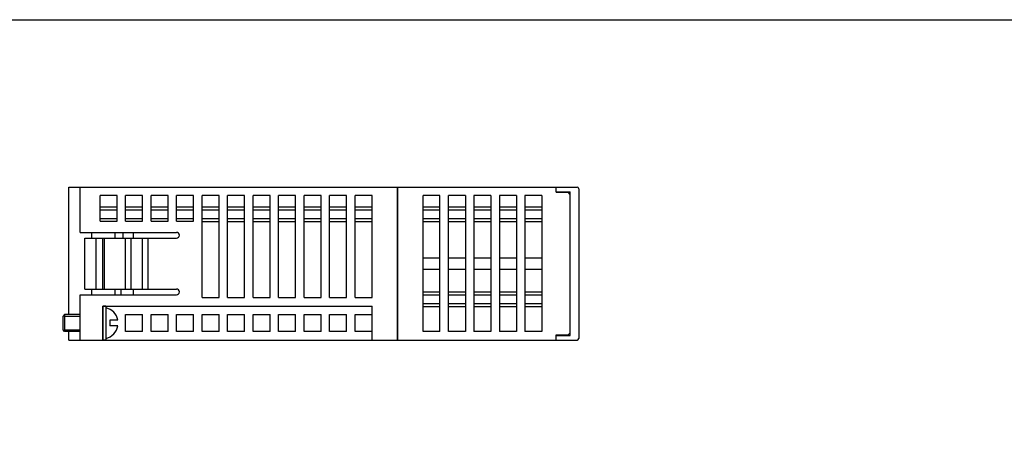
# Model space of a CAD drawing. Extents: x -653 to 2229, y -1455 to -568.
# Drawn here: x 1652 to 1826, y -642 to -568 of the extents above; entities that cross this region are included whole.
import ezdxf

# ---------------------------------------------------------------- set-up
doc = ezdxf.new("R2010")
doc.units = 0
doc.header["$LTSCALE"] = 23.1
doc.header["$MEASUREMENT"] = 0
doc.linetypes.add('PHANTOM', pattern=[0.8, 0.45, -0.05, 0.1, -0.05, 0.1, -0.05])
doc.layers.get('0').update_dxf_attribs({"linetype": 'CONTINUOUS'})
doc.layers.add('3', color=2, linetype='CONTINUOUS')
doc.layers.add('4', color=4, linetype='PHANTOM')

msp = doc.modelspace()

# ---------------------------------------------------------------- linework, layer by layer
at = {"color": 7, "linetype": 'Continuous'}
for p, q in [((1660.47, -619.93), (1660.47, -597.43)), ((1660.47, -597.43), (1718.47, -597.43)), ((1662.47, -605.43), (1662.47, -597.43)), ((1718.47, -624.43), (1718.47, -597.43)), ((1718.47, -597.43), (1718.47, -624.43)), ((1718.47, -597.43), (1750.17, -597.43)), ((1746.47, -598.34), (1746.47, -597.44)), ((1750.47, -597.74), (1750.47, -624.13)), ((1668.97, -598.93), (1665.97, -598.93)), ((1665.97, -603.43), (1665.97, -598.93)), ((1668.97, -603.43), (1668.97, -598.93)), ((1670.47, -603.43), (1670.47, -598.93)), ((1673.47, -598.93), (1670.47, -598.93)), ((1673.47, -603.43), (1673.47, -598.93)), ((1677.97, -598.93), (1674.97, -598.93)), ((1674.97, -603.43), (1674.97, -598.93)), ((1677.97, -603.43), (1677.97, -598.93)), ((1679.47, -603.43), (1679.47, -598.93)), ((1682.47, -598.93), (1679.47, -598.93)), ((1682.47, -603.43), (1682.47, -598.93)), ((1683.97, -616.93), (1683.97, -598.93)), ((1686.97, -598.93), (1683.97, -598.93)), ((1686.97, -616.93), (1686.97, -598.93)), ((1688.47, -616.93), (1688.47, -598.93)), ((1691.47, -598.93), (1688.47, -598.93)), ((1691.47, -616.93), (1691.47, -598.93)), ((1695.97, -598.93), (1692.97, -598.93)), ((1692.97, -616.93), (1692.97, -598.93)), ((1695.97, -616.93), (1695.97, -598.93)), ((1697.47, -616.93), (1697.47, -598.93)), ((1700.47, -598.93), (1697.47, -598.93)), ((1700.47, -616.93), (1700.47, -598.93)), ((1701.97, -616.93), (1701.97, -598.93)), ((1704.97, -598.93), (1701.97, -598.93)), ((1704.97, -616.93), (1704.97, -598.93)), ((1706.47, -616.93), (1706.47, -598.93)), ((1709.47, -598.93), (1706.47, -598.93)), ((1709.47, -616.93), (1709.47, -598.93)), ((1713.97, -598.93), (1710.97, -598.93)), ((1710.97, -616.93), (1710.97, -598.93)), ((1713.97, -616.93), (1713.97, -598.93)), ((1722.97, -622.93), (1722.97, -598.93)), ((1725.97, -598.93), (1722.97, -598.93)), ((1725.97, -622.93), (1725.97, -598.93)), ((1725.97, -622.93), (1725.97, -598.93)), ((1727.47, -622.93), (1727.47, -598.93)), ((1730.47, -598.93), (1727.47, -598.93)), ((1730.47, -598.93), (1730.47, -622.93)), ((1731.97, -598.93), (1731.97, -622.93)), ((1734.97, -598.93), (1731.97, -598.93)), ((1734.97, -598.93), (1734.97, -622.93)), ((1739.47, -598.93), (1736.47, -598.93)), ((1736.47, -598.93), (1736.47, -622.93)), ((1739.47, -598.93), (1739.47, -622.93)), ((1743.97, -598.93), (1740.97, -598.93)), ((1740.97, -598.93), (1740.97, -622.93)), ((1743.97, -598.93), (1743.97, -622.93)), ((1746.47, -598.24), (1748.97, -598.24)), ((1746.47, -598.34), (1748.57, -598.34)), ((1748.97, -598.74), (1748.57, -598.34)), ((1748.97, -623.63), (1748.97, -598.24)), ((1668.97, -600.98), (1665.97, -600.98)), ((1673.47, -600.98), (1670.47, -600.98)), ((1677.97, -600.98), (1674.97, -600.98)), ((1682.47, -600.98), (1679.47, -600.98)), ((1686.97, -600.98), (1683.97, -600.98)), ((1691.47, -600.98), (1688.47, -600.98)), ((1695.97, -600.98), (1692.97, -600.98)), ((1700.47, -600.98), (1697.47, -600.98)), ((1704.97, -600.98), (1701.97, -600.98)), ((1709.47, -600.98), (1706.47, -600.98)), ((1713.97, -600.98), (1710.97, -600.98)), ((1725.97, -600.98), (1722.97, -600.98)), ((1730.47, -600.98), (1727.47, -600.98)), ((1734.97, -600.98), (1731.97, -600.98)), ((1739.47, -600.98), (1736.47, -600.98)), ((1743.97, -600.98), (1740.97, -600.98)), ((1668.97, -601.48), (1665.97, -601.48)), ((1665.97, -602.98), (1668.97, -602.98)), ((1673.47, -601.48), (1670.47, -601.48)), ((1670.47, -602.98), (1673.47, -602.98)), ((1677.97, -601.48), (1674.97, -601.48)), ((1674.97, -602.98), (1677.97, -602.98)), ((1682.47, -601.48), (1679.47, -601.48)), ((1679.47, -602.98), (1682.47, -602.98)), ((1686.97, -601.48), (1683.97, -601.48)), ((1683.97, -602.98), (1686.97, -602.98)), ((1691.47, -601.48), (1688.47, -601.48)), ((1688.47, -602.98), (1691.47, -602.98)), ((1695.97, -601.48), (1692.97, -601.48)), ((1692.97, -602.98), (1695.97, -602.98)), ((1700.47, -601.48), (1697.47, -601.48)), ((1697.47, -602.98), (1700.47, -602.98)), ((1704.97, -601.48), (1701.97, -601.48)), ((1701.97, -602.98), (1704.97, -602.98)), ((1709.47, -601.48), (1706.47, -601.48)), ((1706.47, -602.98), (1709.47, -602.98)), ((1713.97, -601.48), (1710.97, -601.48)), ((1710.97, -602.98), (1713.97, -602.98)), ((1725.97, -601.48), (1722.97, -601.48)), ((1722.97, -602.98), (1725.97, -602.98)), ((1730.47, -601.48), (1727.47, -601.48)), ((1727.47, -602.98), (1730.47, -602.98)), ((1734.97, -601.48), (1731.97, -601.48)), ((1731.97, -602.98), (1734.97, -602.98)), ((1739.47, -601.48), (1736.47, -601.48)), ((1736.47, -602.98), (1739.47, -602.98)), ((1743.97, -601.48), (1740.97, -601.48)), ((1740.97, -602.98), (1743.97, -602.98)), ((1665.97, -603.43), (1668.97, -603.43)), ((1670.47, -603.43), (1673.47, -603.43)), ((1674.97, -603.43), (1677.97, -603.43)), ((1679.47, -603.43), (1682.47, -603.43)), ((1683.97, -603.48), (1686.97, -603.48)), ((1688.47, -603.48), (1691.47, -603.48)), ((1692.97, -603.48), (1695.97, -603.48)), ((1697.47, -603.48), (1700.47, -603.48)), ((1701.97, -603.48), (1704.97, -603.48)), ((1706.47, -603.48), (1709.47, -603.48)), ((1710.97, -603.48), (1713.97, -603.48)), ((1722.97, -603.48), (1725.97, -603.48)), ((1727.47, -603.48), (1730.47, -603.48)), ((1731.97, -603.48), (1734.97, -603.48)), ((1736.47, -603.48), (1739.47, -603.48)), ((1740.97, -603.48), (1743.97, -603.48)), ((1662.47, -605.43), (1679.47, -605.43)), ((1663.27, -606.43), (1679.47, -606.43)), ((1663.27, -615.43), (1663.27, -606.43)), ((1664.47, -605.43), (1664.47, -606.43)), ((1665.27, -615.43), (1665.27, -606.43)), ((1666.47, -615.43), (1666.47, -606.43)), ((1666.73, -615.43), (1666.73, -606.43)), ((1668.56, -605.43), (1668.56, -606.43)), ((1670.06, -606.43), (1670.06, -605.43)), ((1670.47, -615.43), (1670.47, -606.43)), ((1671.47, -615.43), (1671.47, -606.43)), ((1671.87, -606.43), (1671.87, -605.43)), ((1673.47, -615.43), (1673.47, -606.43)), ((1674.47, -615.43), (1674.47, -606.43)), ((1722.97, -609.93), (1725.97, -609.93)), ((1727.47, -609.93), (1730.47, -609.93)), ((1731.97, -609.93), (1734.97, -609.93)), ((1736.47, -609.93), (1739.47, -609.93)), ((1740.97, -609.93), (1743.97, -609.93)), ((1722.97, -611.93), (1725.97, -611.93)), ((1727.47, -611.93), (1730.47, -611.93)), ((1731.97, -611.93), (1734.97, -611.93)), ((1736.47, -611.93), (1739.47, -611.93)), ((1740.97, -611.93), (1743.97, -611.93)), ((1662.47, -616.43), (1679.47, -616.43)), ((1662.47, -624.43), (1662.47, -616.43)), ((1663.27, -615.43), (1679.47, -615.43)), ((1664.47, -615.43), (1664.47, -616.43)), ((1668.56, -615.43), (1668.56, -616.43)), ((1669.72, -616.43), (1669.72, -615.43)), ((1671.87, -616.43), (1671.87, -615.43)), ((1725.97, -615.98), (1722.97, -615.98)), ((1725.97, -616.48), (1722.97, -616.48)), ((1730.47, -615.98), (1727.47, -615.98)), ((1730.47, -616.48), (1727.47, -616.48)), ((1734.97, -615.98), (1731.97, -615.98)), ((1734.97, -616.48), (1731.97, -616.48)), ((1739.47, -615.98), (1736.47, -615.98)), ((1739.47, -616.48), (1736.47, -616.48)), ((1743.97, -615.98), (1740.97, -615.98)), ((1743.97, -616.48), (1740.97, -616.48)), ((1666.47, -618.43), (1713.97, -618.43)), ((1666.47, -624.43), (1666.47, -618.43)), ((1683.97, -616.93), (1686.97, -616.93)), ((1688.47, -616.93), (1691.47, -616.93)), ((1692.97, -616.93), (1695.97, -616.93)), ((1697.47, -616.93), (1700.47, -616.93)), ((1701.97, -616.93), (1704.97, -616.93)), ((1706.47, -616.93), (1709.47, -616.93)), ((1710.97, -616.93), (1713.97, -616.93)), ((1713.97, -624.43), (1713.97, -618.43)), ((1722.97, -617.98), (1725.97, -617.98)), ((1722.97, -618.48), (1725.97, -618.48)), ((1727.47, -617.98), (1730.47, -617.98)), ((1727.47, -618.48), (1730.47, -618.48)), ((1731.97, -617.98), (1734.97, -617.98)), ((1731.97, -618.48), (1734.97, -618.48)), ((1736.47, -617.98), (1739.47, -617.98)), ((1736.47, -618.48), (1739.47, -618.48)), ((1740.97, -617.98), (1743.97, -617.98)), ((1740.97, -618.48), (1743.97, -618.48)), ((1670.47, -619.93), (1673.47, -619.93)), ((1670.47, -622.93), (1670.47, -619.93)), ((1673.47, -622.93), (1673.47, -619.93)), ((1674.97, -619.93), (1677.97, -619.93)), ((1674.97, -622.93), (1674.97, -619.93)), ((1677.97, -622.93), (1677.97, -619.93)), ((1679.47, -619.93), (1682.47, -619.93)), ((1679.47, -622.93), (1679.47, -619.93)), ((1682.47, -622.93), (1682.47, -619.93)), ((1683.97, -619.93), (1686.97, -619.93)), ((1683.97, -622.93), (1683.97, -619.93)), ((1686.97, -622.93), (1686.97, -619.93)), ((1688.47, -619.93), (1691.47, -619.93)), ((1688.47, -622.93), (1688.47, -619.93)), ((1691.47, -622.93), (1691.47, -619.93)), ((1692.97, -619.93), (1695.97, -619.93)), ((1692.97, -622.93), (1692.97, -619.93)), ((1695.97, -622.93), (1695.97, -619.93)), ((1697.47, -619.93), (1700.47, -619.93)), ((1697.47, -622.93), (1697.47, -619.93)), ((1700.47, -622.93), (1700.47, -619.93)), ((1701.97, -619.93), (1704.97, -619.93)), ((1701.97, -622.93), (1701.97, -619.93)), ((1704.97, -622.93), (1704.97, -619.93)), ((1706.47, -619.93), (1709.47, -619.93)), ((1706.47, -622.93), (1706.47, -619.93)), ((1709.47, -622.93), (1709.47, -619.93)), ((1710.97, -619.93), (1713.97, -619.93)), ((1710.97, -622.93), (1710.97, -619.93)), ((1660.47, -624.43), (1660.47, -622.93)), ((1673.47, -622.93), (1670.47, -622.93)), ((1677.97, -622.93), (1674.97, -622.93)), ((1682.47, -622.93), (1679.47, -622.93)), ((1686.97, -622.93), (1683.97, -622.93)), ((1691.47, -622.93), (1688.47, -622.93)), ((1695.97, -622.93), (1692.97, -622.93)), ((1700.47, -622.93), (1697.47, -622.93)), ((1704.97, -622.93), (1701.97, -622.93)), ((1709.47, -622.93), (1706.47, -622.93)), ((1713.97, -622.93), (1710.97, -622.93)), ((1725.97, -622.93), (1722.97, -622.93)), ((1730.47, -622.93), (1727.47, -622.93)), ((1734.97, -622.93), (1731.97, -622.93)), ((1739.47, -622.93), (1736.47, -622.93)), ((1743.97, -622.93), (1740.97, -622.93)), ((1746.47, -623.53), (1748.57, -623.53)), ((1746.47, -624.43), (1746.47, -623.53)), ((1746.47, -623.63), (1748.97, -623.63)), ((1748.97, -623.13), (1748.57, -623.53)), ((1660.47, -624.43), (1718.47, -624.43)), ((1718.47, -624.43), (1750.17, -624.43))]:
    msp.add_line(p, q, dxfattribs=at)
at = {"color": 7}
for p, q in [((1666.47, -618.43), (1666.47, -624.43)), ((1666.97, -618.43), (1666.47, -618.43)), ((1666.97, -618.43), (1666.97, -624.43)), ((1659.72, -619.93), (1659.47, -620.23)), ((1659.47, -622.63), (1659.47, -620.23)), ((1659.72, -619.93), (1659.72, -622.93)), ((1662.47, -619.93), (1659.72, -619.93)), ((1669.13, -620.93), (1667.68, -620.93)), ((1669.13, -621.93), (1667.68, -621.93)), ((1659.72, -622.93), (1659.47, -622.63)), ((1662.47, -622.93), (1659.72, -622.93)), ((1666.97, -624.43), (1666.47, -624.43))]:
    msp.add_line(p, q, dxfattribs=at)
at = {"flags": 128}
msp.add_lwpolyline([(1638.27, -567.87), (2229.12, -567.87), (2229.12, -855.65), (1638.27, -855.65)], close=True, dxfattribs=at)
at = {"color": 7, "linetype": 'Continuous'}
for centre, radius, start, end in [((1750.17, -597.73), 0.3, 0, 90), ((1679.47, -605.93), 0.5, 270, 90), ((1679.47, -615.93), 0.5, 270, 90), ((1750.17, -624.13), 0.3, 270, 0)]:
    msp.add_arc(centre, radius, start, end, dxfattribs=at)
at = {"color": 7}
for start, end in [(10.4757, 78.5764), (281.4236, 349.5243)]:
    msp.add_arc((1666.42, -621.43), 2.75, start, end, dxfattribs=at)
at = {"layer": '3', "color": 7, "linetype": 'Continuous'}
msp.add_line((1667.68, -620.93), (1667.68, -621.93), dxfattribs=at)
at = {"layer": '4', "color": 7}
for p, q in [((1659.72, -620.23), (1662.47, -620.23)), ((1659.72, -622.63), (1662.47, -622.63))]:
    msp.add_line(p, q, dxfattribs=at)

doc.saveas('drawing.dxf')
